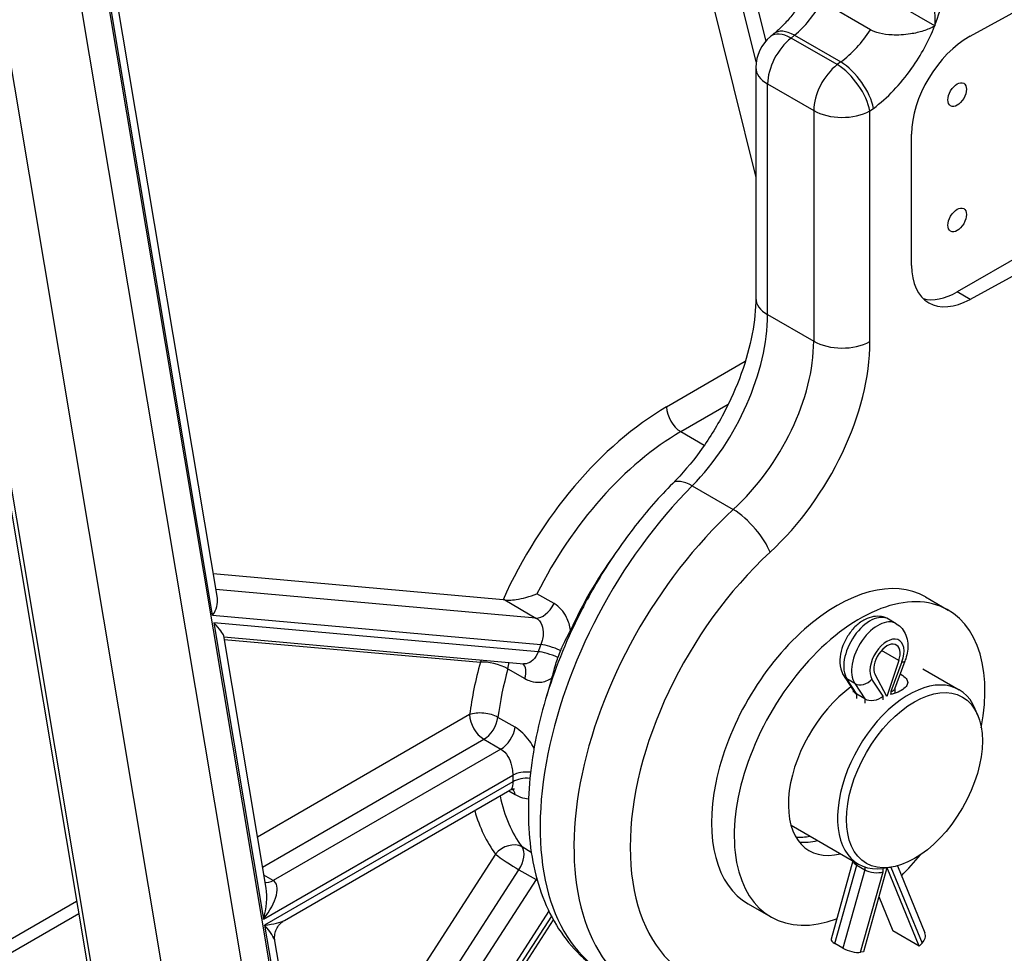
# Model space of a CAD drawing. Units: millimetres. Extents: x 222 to 2986, y 28 to 3891.
# Drawn here: x 866 to 1040, y 2597 to 2762 of the extents above; entities that cross this region are included whole.
import ezdxf

# ---------------------------------------------------------------- set-up
doc = ezdxf.new("R2010")
doc.units = ezdxf.units.MM
doc.header["$LTSCALE"] = 14.285714
doc.layers.add('Visible Edges(Hillmar_metric)', color=7, linetype='Continuous', lineweight=25)
doc.layers.add('Visible Tangent Edges(Hillmar_Metric)', color=7, linetype='Continuous', lineweight=25, true_color=0xc0c0c0)

msp = doc.modelspace()

# ---------------------------------------------------------------- linework, layer by layer
at = {"layer": 'Visible Edges(Hillmar_metric)'}
for p, q in [((837.57, 2833.197), (897.883, 2473.376)), ((913.103, 2461.203), (852.494, 2822.795)), ((900.606, 2659.78), (874.145, 2817.648)), ((1027.833, 2761.279), (1008.979, 2772.164)), ((1034.053, 2759.438), (1051.675, 2769.093)), ((1016.404, 2760.602), (1007.806, 2765.566)), ((999.285, 2759.918), (998.69, 2759.432)), ((1027.833, 2761.279), (1027.766, 2761.242)), ((1027.833, 2761.414), (1027.833, 2761.279)), ((996.068, 2753.902), (996.068, 2712.989)), ((1023.687, 2718.766), (1023.687, 2742.094)), ((1057.017, 2728.683), (1031.763, 2714.103)), ((1059.968, 2726.979), (1034.053, 2712.781)), ((951.254, 2659.496), (899.885, 2664.084)), ((1026.141, 2660.009), (1030.181, 2657.676)), ((1020.978, 2655.258), (1019.584, 2656.063)), ((909.23, 2608.332), (901.726, 2653.102)), ((901.759, 2652.905), (954.951, 2648.154)), ((1021.421, 2648.699), (1019.319, 2642.329)), ((1022.503, 2648.634), (1020.664, 2643.666)), ((1025.675, 2647.256), (1032.105, 2643.544)), ((1011.714, 2645.925), (1013.487, 2643.183)), ((1019.319, 2642.329), (1017.217, 2646.271)), ((1013.302, 2643.469), (1013.302, 2643.111)), ((1020.69, 2643.736), (1020.69, 2642.909)), ((1015.369, 2641.927), (1013.975, 2642.731)), ((1035.438, 2638.954), (1034.972, 2640.092)), ((912.5, 2602.631), (952.467, 2625.705)), ((1002.307, 2619.508), (1014.248, 2612.614)), ((1013.266, 2613.181), (1009.408, 2599.328)), ((1013.975, 2612.404), (1015.369, 2611.6)), ((1019.303, 2611.943), (1015.152, 2597.035)), ((1019.889, 2612.023), (1018.671, 2611.857)), ((1025.034, 2598.076), (1019.341, 2611.949)), ((1021.166, 2612.289), (1026.043, 2600.405)), ((1017.886, 2606.855), (1020.388, 2600.758)), ((819.631, 2573.685), (875.648, 2606.026)), ((994.712, 2605.573), (998.753, 2603.24)), ((920.361, 2541.132), (960.183, 2602.707)), ((1025.034, 2598.076), (1020.388, 2600.758)), ((919.444, 2547.393), (910.793, 2599.009)), ((1011.499, 2597.701), (1010.105, 2598.506)), ((1025.542, 2598.593), (1025.034, 2598.076)), ((1015.152, 2597.035), (1014.644, 2596.967))]:
    msp.add_line(p, q, dxfattribs=at)
msp.add_arc((1003.211, 2753.902), 7.143, 129.26531, 180, dxfattribs=at)
for centre, major_axis, ratio, start_param, end_param in [((1034.053, 2747.774), (-7.43, -12.204), 0.5922602, 3.9407844, 5.5115807), ((1034.053, 2724.445), (-7.43, -12.204), 0.5922602, 5.5115807, 7.0823771), ((1031.763, 2725.767), (-7.143, -12.372), 0.5773503, 0.1459463, 0.7853982), ((989.841, 2647.325), (23.214, 40.208), 0.5773503, 1.4014735, 1.7324283), ((1010.427, 2632.791), (15.714, 27.218), 0.5773503, 0, 3.1415927), ((1014.467, 2630.458), (-15.714, -27.218), 0.5773503, 2.1145287, 6.8844255), ((897.243, 2658.241), (2.667, 2.88), 0.7344556, 4.8776549, 5.76704), ((897.472, 2656.874), (4.228, -3.914), 0.128863, 0.1652659, 1.054651), ((1019.319, 2648.628), (-1.643, -2.846), 0.5773503, 1.9162095, 5.9377722), ((989.841, 2647.325), (23.363, 40.467), 0.5773503, 1.8183095, 1.8468819), ((989.841, 2647.325), (23.214, 40.208), 0.5773503, 1.9327631, 2.0105151), ((1023.177, 2628.079), (8.929, 15.465), 0.5773503, 5.862651, 9.8453123), ((1014.467, 2630.458), (-8.929, -15.465), 0.5773503, 4.0489825, 6.795707), ((1015.602, 2644.148), (2.253, 0.665), 0.6940789, 3.3436546, 3.7249289), ((1018.39, 2644.148), (-2.294, 0.411), 0.4195143, 2.4312148, 3.0665724), ((1016.996, 2643.343), (-2.253, -0.665), 0.6940789, 0.5833362, 2.1541326), ((1010.211, 2635.565), (10.402, 17.086), 0.5922602, 3.4340003, 3.6225324), ((1010.427, 2632.791), (-8.929, -15.465), 0.5773503, 0.2282509, 0.5125217), ((1014.467, 2630.458), (-15.714, -27.218), 0.5773503, 1.1255181, 1.2931416), ((1015.602, 2612.996), (2.295, -0.314), 0.4637706, 3.2827403, 3.9902696), ((1016.996, 2612.191), (-2.295, 0.314), 0.4637706, 0.848677, 2.4194733), ((1011.624, 2598.711), (-2.216, 0.617), 0.3325833, 0, 0.9119558), ((1023.915, 2599.532), (2.128, 0.873), 0.745691, 5.2350129, 6.2831853), ((1013.018, 2597.906), (2.216, -0.617), 0.3325833, 4.0535485, 5.6243448)]:
    msp.add_ellipse(centre, major_axis=major_axis, ratio=ratio, start_param=start_param, end_param=end_param, dxfattribs=at)
for centre, major_axis in [((1031.763, 2749.096), (1.158, 2.005)), ((1031.763, 2726.875), (1.158, 2.005)), ((1024.187, 2627.496), (8.516, 14.75))]:
    msp.add_ellipse(centre, major_axis=major_axis, ratio=0.5773503, dxfattribs=at)
for points, knots in [([(1006.505, 2769.611), (1006.145, 2768.831), (1005.748, 2768.058), (1004.893, 2766.551), (1004.434, 2765.817), (1003.472, 2764.413), (1002.968, 2763.743), (1001.934, 2762.486), (1001.403, 2761.899), (1000.34, 2760.829), (999.806, 2760.345), (999.285, 2759.918)], [0.6498898, 0.6498898, 0.6498898, 0.6498898, 0.79916452, 0.79916452, 0.94843924, 0.94843924, 1.09771396, 1.09771396, 1.24698868, 1.24698868, 1.3962634, 1.3962634, 1.3962634, 1.3962634]), ([(1027.463, 2770.086), (1027.463, 2769.471), (1027.476, 2768.864), (1027.529, 2767.486), (1027.571, 2766.769), (1027.72, 2764.43), (1027.833, 2762.885), (1027.833, 2761.414)], [-0.72366416, -0.72366416, -0.72366416, -0.72366416, -0.56595597, -0.56595597, -0.37843094, -0.37843094, 0, 0, 0, 0]), ([(1027.766, 2761.242), (1027.168, 2760.915), (1026.496, 2760.633), (1025.05, 2760.168), (1024.274, 2759.986), (1022.371, 2759.686), (1021.257, 2759.624), (1019.449, 2759.709), (1018.68, 2759.808), (1017.388, 2760.138), (1016.857, 2760.34), (1016.404, 2760.602)], [-0.83107385, -0.83107385, -0.83107385, -0.83107385, -0.67360621, -0.67360621, -0.51530365, -0.51530365, -0.29692747, -0.29692747, -0.13448108, -0.13448108, 0, 0, 0, 0]), ([(996.068, 2712.989), (996.068, 2711.063), (995.861, 2708.917), (995, 2704.389), (994.347, 2702.008), (992.624, 2697.215), (991.555, 2694.804), (989.081, 2690.143), (987.675, 2687.894), (984.64, 2683.731), (983.011, 2681.818), (981.344, 2680.145)], [0, 0, 0, 0, 0.2497166, 0.2497166, 0.4994332, 0.4994332, 0.7491499, 0.7491499, 0.9988665, 0.9988665, 1.2485831, 1.2485831, 1.2485831, 1.2485831]), ([(981.344, 2680.145), (980.184, 2678.979), (979.047, 2677.763), (976.828, 2675.241), (975.746, 2673.935), (973.644, 2671.243), (972.625, 2669.858), (970.655, 2667.018), (969.706, 2665.564), (967.883, 2662.6), (967.01, 2661.089), (966.179, 2659.556)], [-1.24858309, -1.24858309, -1.24858309, -1.24858309, -1.15175989, -1.15175989, -1.05493669, -1.05493669, -0.9581135, -0.9581135, -0.8612903, -0.8612903, -0.7644671, -0.7644671, -0.7644671, -0.7644671]), ([(951.541, 2659.461), (951.779, 2659.425), (952.059, 2659.415), (952.745, 2659.44), (953.155, 2659.484), (954.148, 2659.639), (954.741, 2659.769), (955.994, 2660.103), (956.661, 2660.322), (957.264, 2660.561), (957.268, 2660.562), (957.272, 2660.564)], [-0.44054045, -0.44054045, -0.44054045, -0.44054045, -0.36777802, -0.36777802, -0.27854435, -0.27854435, -0.15348626, -0.15348626, 0, 0, 0.00097929, 0.00097929, 0.00097929, 0.00097929]), ([(965.589, 2658.449), (965.648, 2658.561), (965.707, 2658.673), (965.827, 2658.9), (965.888, 2659.015), (966.026, 2659.272), (966.102, 2659.414), (966.179, 2659.556)], [-0.278703825, -0.278703825, -0.278703825, -0.278703825, -0.260532353, -0.260532353, -0.241888636, -0.241888636, -0.218693462, -0.218693462, -0.218693462, -0.218693462]), ([(965.201, 2657.703), (962.714, 2652.866), (960.65, 2647.836), (957.54, 2637.763), (956.494, 2632.721), (955.551, 2622.97), (955.651, 2618.259), (957.149, 2609.464), (958.55, 2605.367), (961.758, 2600.068), (962.985, 2598.466), (965.873, 2595.523), (967.557, 2594.208), (969.392, 2593.149)], [-0.725657, -0.725657, -0.725657, -0.725657, -0.4234459, -0.4234459, -0.1212349, -0.1212349, 0.1809761, 0.1809761, 0.4831871, 0.4831871, 0.6297022, 0.6297022, 0.7853982, 0.7853982, 0.7853982, 0.7853982]), ([(1019.584, 2656.063), (1019.193, 2656.288), (1018.761, 2656.44), (1017.862, 2656.594), (1017.397, 2656.585), (1016.415, 2656.428), (1015.91, 2656.247), (1014.854, 2655.712), (1014.322, 2655.323), (1013.326, 2654.393), (1012.869, 2653.844), (1012.089, 2652.661), (1011.764, 2652.03), (1011.265, 2650.719), (1011.092, 2650.039), (1010.943, 2648.661), (1010.965, 2647.961), (1011.254, 2646.808), (1011.438, 2646.351), (1011.714, 2645.925)], [5.4977871, 5.4977871, 5.4977871, 5.4977871, 5.7078193, 5.7078193, 5.9366539, 5.9366539, 6.2222681, 6.2222681, 6.5822026, 6.5822026, 6.9649059, 6.9649059, 7.3421083, 7.3421083, 7.7215522, 7.7215522, 8.1018152, 8.1018152, 8.3519663, 8.3519663, 8.3519663, 8.3519663]), ([(1020.978, 2655.258), (1021.369, 2655.032), (1021.716, 2654.733), (1022.3, 2654.032), (1022.524, 2653.625), (1022.859, 2652.747), (1022.955, 2652.274), (1023.032, 2651.333), (1023.013, 2650.865), (1022.888, 2649.936), (1022.781, 2649.476), (1022.596, 2648.894), (1022.551, 2648.764), (1022.503, 2648.634)], [0.7853982, 0.7853982, 0.7853982, 0.7853982, 0.9954303, 0.9954303, 1.2242649, 1.2242649, 1.4809414, 1.4809414, 1.737618, 1.737618, 1.9942945, 1.9942945, 2.0687809, 2.0687809, 2.0687809, 2.0687809]), ([(961.466, 2650.489), (961.585, 2650.786), (961.71, 2651.074), (962.006, 2651.706), (962.171, 2652.034), (962.628, 2652.929), (962.925, 2653.495), (963.194, 2654.082)], [-0.29022728, -0.29022728, -0.29022728, -0.29022728, -0.21888764, -0.21888764, -0.13683533, -0.13683533, 0, 0, 0, 0]), ([(959.911, 2645.621), (960.018, 2645.958), (960.112, 2646.291), (960.337, 2647.119), (960.458, 2647.597), (960.718, 2648.488), (960.842, 2648.87), (960.994, 2649.272)], [-0.28251987, -0.28251987, -0.28251987, -0.28251987, -0.20502887, -0.20502887, -0.09253282, -0.09253282, 0, 0, 0, 0]), ([(1021.653, 2646.337), (1021.726, 2646.3), (1021.796, 2646.261), (1022.207, 2646.024), (1022.504, 2645.792), (1022.897, 2645.309), (1022.993, 2645.057), (1022.993, 2644.585), (1022.897, 2644.333), (1022.504, 2643.849), (1022.207, 2643.616), (1021.52, 2643.219), (1021.085, 2643.03), (1020.368, 2642.81), (1020.116, 2642.748), (1019.863, 2642.698)], [0.79653968, 0.79653968, 0.79653968, 0.79653968, 0.81641872, 0.81641872, 0.91847498, 0.91847498, 1.02053123, 1.02053123, 1.12257966, 1.12257966, 1.22462808, 1.22462808, 1.32667651, 1.32667651, 1.37858096, 1.37858096, 1.37858096, 1.37858096]), ([(953.267, 2625.913), (953.267, 2625.913), (953.25, 2625.916), (953.158, 2625.919), (953.053, 2625.915), (952.782, 2625.853), (952.618, 2625.793), (952.467, 2625.705)], [0.18521119, 0.18521119, 0.18521119, 0.18521119, 0.23446893, 0.23446893, 0.31262523, 0.31262523, 0.39078154, 0.39078154, 0.39078154, 0.39078154]), ([(910.793, 2599.009), (910.757, 2599.224), (910.736, 2599.472), (910.761, 2600.025), (910.809, 2600.33), (911, 2600.94), (911.143, 2601.242), (911.492, 2601.777), (911.696, 2602.008), (912.107, 2602.38), (912.312, 2602.522), (912.5, 2602.631)], [0.68141129, 0.68141129, 0.68141129, 0.68141129, 0.70220867, 0.70220867, 0.72300604, 0.72300604, 0.74380341, 0.74380341, 0.76460079, 0.76460079, 0.78539816, 0.78539816, 0.78539816, 0.78539816])]:
    msp.add_open_spline(points, degree=3, knots=knots, dxfattribs=at)
for points in [[(951.541, 2659.461), (951.436, 2659.476), (951.34, 2659.488), (951.254, 2659.496)], [(965.589, 2658.449), (965.458, 2658.201), (965.329, 2657.952), (965.201, 2657.703)]]:
    msp.add_open_spline(points, degree=3, dxfattribs=at)
at = {"layer": 'Visible Tangent Edges(Hillmar_Metric)'}
for p, q in [((951.807, 2945.171), (997.83, 2758.6)), ((996.14, 2754.915), (949.742, 2943.009)), ((945.587, 2939.021), (996.068, 2734.374)), ((838.477, 2831.923), (899.086, 2470.332)), ((868.036, 2814.858), (928.006, 2457.078)), ((933.084, 2456.438), (872.913, 2815.416)), ((899.768, 2656.783), (873.148, 2815.6)), ((1002.334, 2759.139), (1002.929, 2759.625)), ((1010.501, 2754.424), (1002.334, 2759.139)), ((1002.929, 2759.625), (1011.128, 2754.892)), ((1011.128, 2754.892), (1010.501, 2754.424)), ((998.16, 2750.986), (1006.327, 2746.271)), ((998.16, 2710.073), (998.16, 2750.986)), ((1006.327, 2746.271), (1006.327, 2705.357)), ((1016.295, 2746.195), (1016.922, 2746.663)), ((1016.295, 2705.282), (1016.295, 2746.195)), ((1034.053, 2712.781), (1031.763, 2714.103)), ((998.16, 2710.073), (1006.327, 2705.357)), ((994.2, 2701.747), (980.245, 2693.69)), ((982.77, 2689.316), (991.184, 2694.174)), ((982.77, 2689.316), (986.937, 2686.911)), ((984.806, 2679.713), (992.07, 2675.52)), ((957.078, 2656.264), (900.346, 2661.331)), ((960.302, 2658.814), (957.272, 2660.564)), ((951.541, 2659.461), (957.078, 2656.264)), ((899.768, 2656.783), (957.963, 2651.585)), ((899.998, 2655.416), (908.805, 2602.871)), ((957.458, 2650.283), (899.998, 2655.416)), ((901.833, 2652.461), (947.229, 2648.407)), ((1021.421, 2648.699), (1018.329, 2650.484)), ((1021.973, 2648.494), (1020.016, 2643.209)), ((952.113, 2647.267), (955.143, 2645.518)), ((1013.975, 2642.731), (1012.216, 2645.452)), ((1013.61, 2644.647), (1012.216, 2645.452)), ((1013.61, 2644.647), (1015.369, 2641.927)), ((1018.622, 2642.404), (1016.665, 2645.43)), ((1020.016, 2643.209), (1020.016, 2642.729)), ((1013.975, 2641.981), (1013.975, 2642.731)), ((1015.369, 2641.927), (1015.369, 2641.176)), ((1018.622, 2641.733), (1018.622, 2642.404)), ((945.329, 2639.122), (907.71, 2617.403)), ((953.379, 2636.896), (950.348, 2638.646)), ((908.601, 2612.085), (947.854, 2634.748)), ((947.854, 2634.748), (950.885, 2632.998)), ((950.885, 2632.998), (910.517, 2609.692)), ((908.805, 2602.871), (952.975, 2628.373)), ((952.975, 2627.206), (908.983, 2601.808)), ((952.296, 2625.607), (953.379, 2624.982)), ((956.265, 2614.701), (954.618, 2615.652)), ((949.927, 2614.36), (916.804, 2563.144)), ((918.025, 2555.862), (954.075, 2611.605)), ((954.075, 2611.605), (957.106, 2609.856)), ((1010.105, 2598.506), (1013.975, 2612.404)), ((1015.369, 2611.6), (1011.499, 2597.701)), ((1013.975, 2612.404), (1013.975, 2612.772)), ((1015.369, 2612.112), (1015.369, 2611.6)), ((1018.622, 2611.252), (1018.622, 2611.851)), ((1020.022, 2612.042), (1025.542, 2598.593)), ((910.517, 2609.692), (908.84, 2610.661)), ((957.106, 2609.856), (918.882, 2550.751)), ((1014.644, 2596.967), (1018.622, 2611.252)), ((819.631, 2571.269), (876.017, 2603.824)), ((919.038, 2541.823), (959.395, 2604.225)), ((959.826, 2603.369), (919.24, 2540.614)), ((908.983, 2601.808), (919.038, 2541.823))]:
    msp.add_line(p, q, dxfattribs=at)
for centre, major_axis, ratio, start_param, end_param in [((1014.221, 2762.414), (11.145, 18.306), 0.5922602, 5.0070312, 5.5115807), ((1001.243, 2770.06), (6.737, 12.604), 0.554261, 4.0833768, 4.651478), ((1003.211, 2753.902), (-4.521, 5.53), 0.4830514, 5.4139031, 6.2831853), ((1003.806, 2754.388), (-4.521, 5.53), 0.4830514, 5.4139031, 6.2831853), ((1009.305, 2765.406), (-7.579, -12.116), 0.5995464, 0.9811637, 1.5492649), ((1014.221, 2762.414), (11.145, 18.306), 0.5922602, 4.5989321, 4.9981982), ((1003.211, 2753.902), (3.571, 6.186), 0.5773503, 0.9599311, 2.3561945), ((1012.005, 2749.655), (4.272, -5.724), 0.4532837, 0.7267537, 2.2930044), ((1003.211, 2753.902), (-7.143, 0), 0.5773503, 0, 0.7853982), ((1011.378, 2749.187), (-3.571, -6.186), 0.5773503, 4.1015237, 5.4977871), ((1011.378, 2749.187), (-4.272, 5.724), 0.4532837, 3.8683463, 5.4345971), ((1014.221, 2762.414), (11.145, 18.306), 0.5922602, 4.1153173, 4.5952378), ((1011.378, 2749.187), (7.143, 0), 0.5773503, 3.9269908, 5.4716072), ((1003.211, 2712.989), (-7.143, 0), 0.5773503, 0, 0.7853982), ((978.618, 2698.027), (13.605, 25.133), 0.5581626, 4.2338801, 5.4824632), ((985.463, 2694.075), (-15.009, -24.321), 0.5959182, 1.1250782, 2.3736612), ((990.38, 2691.083), (18.576, 30.511), 0.5922602, 4.2629977, 5.5115807), ((1011.378, 2708.273), (7.143, 0), 0.5773503, 3.9269908, 5.4716072), ((980.245, 2652.866), (-25, -43.301), 0.5773503, 3.9269908, 4.8883688), ((982.77, 2692.232), (-1.786, 3.093), 0.5773503, 0.7853982, 2.3561945), ((982.77, 2651.408), (23.214, 40.208), 0.5773503, 0.7853982, 1.6747988), ((997.309, 2643.014), (27.61, 50.038), 0.5639769, 1.09667, 3.1306513), ((986.406, 2675.105), (-5.061, 5.04), 0.3790339, 5.3734098, 6.2831853), ((1005.158, 2638.482), (-29.574, -48.903), 0.5904203, 4.2611954, 6.2951767), ((993.669, 2670.911), (-4.846, 5.247), 0.350362, 3.8261723, 5.3886792), ((1010.075, 2635.491), (26.006, 42.715), 0.5922602, 1.121405, 3.6185712), ((958.341, 2659.518), (-1.786, -3.093), 0.5773503, 0.2617994, 1.6747988), ((1016.299, 2650.371), (-3.286, -5.691), 0.5773503, 3.1415927, 5.9957718), ((1017.693, 2649.567), (3.286, 5.691), 0.5773503, 0, 2.8541791), ((1019.319, 2648.628), (-2.136, -3.699), 0.5773503, 1.8582099, 5.9957718), ((988.326, 2648.2), (-25, -43.301), 0.5773503, 4.9599022, 4.9884746), ((959.984, 2648.825), (-3.341, 1.263), 0.2225701, 4.4901136, 5.6493931), ((960.489, 2650.127), (-3.318, 1.32), 0.2000365, 4.493763, 5.6530425), ((980.245, 2652.866), (-25, -43.301), 0.5773503, 5.1319853, 5.3399902), ((949.754, 2646.949), (-0.318, -3.557), 0.7886751, 4.2279939, 4.3615096), ((949.754, 2646.949), (-3.441, 0.958), 0.332634, 4.0535338, 5.6243301), ((949.754, 2646.949), (-1.786, -3.093), 0.5773503, 1.9903926, 2.3514518), ((952.785, 2645.199), (1.786, 3.093), 0.5773503, 5.1319853, 6.1827791), ((1020.346, 2649.433), (2.157, -0.799), 0.2314546, 5.6478277, 6.2831853), ((982.77, 2651.408), (23.214, 40.208), 0.5773503, 1.9903926, 2.1983976), ((1013.645, 2647.174), (-1.931, -1.249), 0.7830041, 0, 0.3812743), ((1015.039, 2646.369), (-1.931, -1.249), 0.7830041, 0.3812743, 1.9520707), ((947.854, 2637.664), (3.543, -0.452), 0.4794507, 0.8527728, 2.4235692), ((947.854, 2637.664), (1.786, -3.093), 0.5773503, 3.9269908, 5.4977871), ((947.854, 2637.664), (-1.786, -3.093), 0.5773503, 0.7853982, 2.1983976), ((950.885, 2635.914), (-1.786, -3.093), 0.5773503, 0.7853982, 2.1983976), ((955.5, 2626.915), (-3.571, 0.044), 0.5690435, 4.5409441, 5.5048289), ((988.326, 2648.2), (-25, -43.301), 0.5773503, 5.4835009, 5.5120733), ((955.5, 2625.748), (-3.571, -0.045), 0.5855392, 4.5590097, 5.4905413), ((950.885, 2623.084), (1.786, 3.093), 0.5773503, 5.655584, 6.077158), ((982.77, 2651.408), (-23.214, -40.208), 0.5773503, 5.7159926, 6.0381219), ((980.245, 2652.866), (-25, -43.301), 0.5773503, 5.7737192, 6.0381219), ((952.452, 2612.902), (2.868, 2.128), 0.7921013, 0.3305266, 1.9013229), ((952.452, 2612.902), (1.786, 3.093), 0.5773503, 4.6251225, 6.0381219), ((952.452, 2612.902), (2.999, -1.939), 0.0711624, 3.7588708, 5.3296671), ((955.482, 2611.152), (-1.786, -3.093), 0.5773503, 1.4835299, 1.5516101), ((906.28, 2604.33), (4.415, 5.238), 0.4202221, 4.787262, 6.3580584), ((906.28, 2604.33), (1.394, 6.475), 0.4229536, 4.5769951, 5.4663801), ((910.517, 2612.608), (-1.786, -3.093), 0.5773503, 0.1670499, 0.7853982), ((906.458, 2603.266), (6.528, -0.051), 0.2390996, 5.1114455, 5.8968437), ((906.458, 2603.266), (-4.292, 4.495), 0.1477056, 3.3559193, 4.2453043)]:
    msp.add_ellipse(centre, major_axis=major_axis, ratio=ratio, start_param=start_param, end_param=end_param, dxfattribs=at)
for points in [[(1023.687, 2753.719), (1023.699, 2753.743), (1023.714, 2753.764), (1023.732, 2753.783)], [(957.106, 2609.856), (957.178, 2609.814), (957.253, 2609.769), (957.328, 2609.721)]]:
    msp.add_open_spline(points, degree=3, dxfattribs=at)
for points, knots in [([(963.194, 2654.082), (963.092, 2654.891), (962.865, 2655.672), (962.019, 2657.409), (961.238, 2658.273), (960.302, 2658.814)], [0.32104934, 0.32104934, 0.32104934, 0.32104934, 0.50523947, 0.50523947, 0.78331701, 0.78331701, 0.78331701, 0.78331701]), ([(957.078, 2656.264), (957.546, 2655.994), (957.91, 2655.551), (958.318, 2654.52), (958.395, 2653.943), (958.344, 2652.983), (958.282, 2652.609), (958.125, 2652.02), (958.05, 2651.797), (957.963, 2651.585)], [-0.78331701, -0.78331701, -0.78331701, -0.78331701, -0.50523947, -0.50523947, -0.25457803, -0.25457803, -0.09791463, -0.09791463, 0, 0, 0, 0]), ([(957.458, 2650.283), (957.236, 2649.68), (956.916, 2649.15), (956.183, 2648.434), (955.785, 2648.222), (955.226, 2648.145), (955.089, 2648.142), (954.951, 2648.154)], [-0.78284321, -0.78284321, -0.78284321, -0.78284321, -0.50493387, -0.50493387, -0.25442404, -0.25442404, -0.17429029, -0.17429029, -0.17429029, -0.17429029]), ([(955.143, 2645.518), (955.473, 2645.327), (955.816, 2645.175), (956.722, 2644.889), (957.284, 2644.824), (958.57, 2644.932), (959.276, 2645.189), (959.911, 2645.621)], [0, 0, 0, 0, 0.0978554, 0.0978554, 0.25442404, 0.25442404, 0.46163295, 0.46163295, 0.46163295, 0.46163295]), ([(956.75, 2633.16), (956.51, 2633.618), (956.24, 2634.06), (955.216, 2635.497), (954.315, 2636.356), (953.379, 2636.896)], [0.39341191, 0.39341191, 0.39341191, 0.39341191, 0.50524182, 0.50524182, 0.78332065, 0.78332065, 0.78332065, 0.78332065]), ([(950.885, 2632.998), (951.353, 2632.728), (951.779, 2632.274), (952.405, 2631.221), (952.63, 2630.635), (952.864, 2629.69), (952.924, 2629.328), (952.972, 2628.772), (952.979, 2628.566), (952.975, 2628.373)], [-0.78332065, -0.78332065, -0.78332065, -0.78332065, -0.50524182, -0.50524182, -0.25457921, -0.25457921, -0.09791508, -0.09791508, 0, 0, 0, 0]), ([(952.975, 2627.206), (952.988, 2626.674), (952.909, 2626.242), (952.66, 2625.853), (952.571, 2625.766), (952.467, 2625.706)], [-0.78284324, -0.78284324, -0.78284324, -0.78284324, -0.50493389, -0.50493389, -0.39078154, -0.39078154, -0.39078154, -0.39078154]), ([(953.379, 2624.982), (953.708, 2624.792), (954.036, 2624.632), (954.86, 2624.309), (955.333, 2624.204), (955.766, 2624.196), (955.771, 2624.196), (955.776, 2624.196)], [0, 0, 0, 0, 0.0978554, 0.0978554, 0.25442405, 0.25442405, 0.25621459, 0.25621459, 0.25621459, 0.25621459])]:
    msp.add_open_spline(points, degree=3, knots=knots, dxfattribs=at)

doc.saveas('drawing.dxf')
